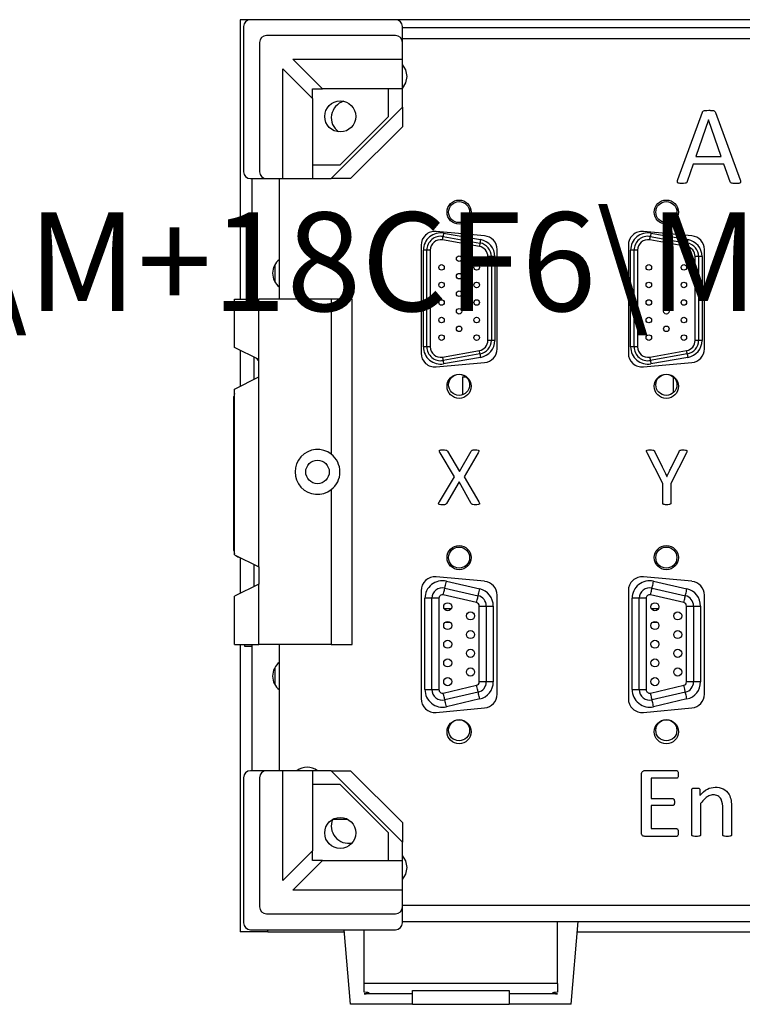
# Model space of a CAD drawing. Units: millimetres. Extents: x 24 to 1301, y 20 to 920.
# Drawn here: x 891 to 996, y 293 to 435 of the extents above; entities that cross this region are included whole.
import ezdxf

# ---------------------------------------------------------------- set-up
doc = ezdxf.new("R2010")
doc.units = ezdxf.units.MM
doc.header["$LTSCALE"] = 4.5
doc.layers.add('SLD-0', color=179, linetype='Continuous', lineweight=15)
doc.styles.add('SLDTEXTSTYLE1', font='TXT', dxfattribs={"width": 0.605, "bigfont": 'bigfont'})

msp = doc.modelspace()

# ---------------------------------------------------------------- linework, layer by layer
at = {"color": 7, "linetype": 'Continuous', "lineweight": 30}
for p, q in [((923.313, 435.253), (923.313, 394.803)), ((924.813, 435.253), (923.313, 435.253)), ((945.813, 435.253), (924.813, 435.253)), ((1204.213, 435.253), (945.813, 435.253)), ((923.813, 434.253), (923.813, 413.253)), ((946.813, 431.953), (946.813, 434.253)), ((1203.213, 434.053), (946.813, 434.053)), ((926.113, 431.953), (926.113, 413.253)), ((945.813, 432.953), (927.113, 432.953)), ((946.813, 432.553), (1203.213, 432.553)), ((946.813, 429.553), (946.813, 431.953)), ((935.227, 425.253), (930.927, 429.553)), ((930.927, 429.553), (946.813, 429.553)), ((946.813, 425.253), (946.813, 429.553)), ((929.513, 412.253), (929.513, 428.139)), ((929.513, 428.139), (933.813, 423.839)), ((933.813, 423.839), (933.813, 425.253)), ((933.813, 425.253), (935.227, 425.253)), ((946.813, 425.253), (935.227, 425.253)), ((944.813, 421.253), (944.813, 425.253)), ((946.813, 422.582), (946.813, 425.253)), ((933.813, 423.839), (933.813, 412.253)), ((936.484, 412.253), (946.813, 422.582)), ((946.813, 422.582), (946.813, 419.753)), ((986.679, 412.103), (990.239, 421.854)), ((992.119, 421.845), (995.682, 412.095)), ((937.813, 414.253), (944.813, 421.253)), ((991.103, 420.736), (989.271, 415.444)), ((991.11, 420.736), (991.103, 420.736)), ((992.965, 415.444), (991.11, 420.736)), ((946.813, 419.753), (939.313, 412.253)), ((989.271, 415.444), (992.965, 415.444)), ((933.813, 414.253), (937.813, 414.253)), ((988.919, 414.355), (988.048, 411.838)), ((993.335, 414.355), (988.919, 414.355)), ((994.245, 411.804), (993.335, 414.355)), ((924.813, 412.253), (927.113, 412.253)), ((925.013, 412.253), (925.013, 394.803)), ((927.113, 412.253), (929.513, 412.253)), ((929.013, 394.803), (929.013, 412.253)), ((929.513, 412.253), (933.813, 412.253)), ((933.813, 412.253), (936.484, 412.253)), ((939.313, 412.253), (936.484, 412.253)), ((958.694, 403.969), (951.694, 404.605)), ((957.943, 402.439), (952.603, 403.38)), ((952.69, 403.873), (958.03, 402.931)), ((952.777, 404.365), (958.117, 403.424)), ((988.694, 403.969), (981.694, 404.605)), ((987.943, 402.439), (982.603, 403.38)), ((982.69, 403.873), (988.03, 402.931)), ((982.777, 404.365), (988.117, 403.424)), ((949.513, 402.613), (949.513, 386.993)), ((949.843, 387.903), (949.843, 401.903)), ((950.343, 401.903), (949.843, 401.903)), ((950.843, 401.903), (950.343, 401.903)), ((950.343, 387.903), (950.343, 401.903)), ((950.843, 401.903), (950.843, 387.903)), ((960.513, 387.63), (960.513, 401.977)), ((979.513, 402.613), (979.513, 386.993)), ((980.343, 401.903), (979.843, 401.903)), ((979.843, 387.903), (979.843, 401.903)), ((980.843, 401.903), (980.343, 401.903)), ((980.343, 387.903), (980.343, 401.903)), ((980.843, 401.903), (980.843, 387.903)), ((990.513, 387.63), (990.513, 401.977)), ((959.683, 400.962), (959.183, 400.962)), ((959.183, 388.845), (959.183, 400.962)), ((959.683, 400.962), (959.683, 388.845)), ((960.183, 400.962), (959.683, 400.962)), ((960.183, 400.962), (960.183, 388.845)), ((989.183, 388.845), (989.183, 400.962)), ((989.683, 400.962), (989.183, 400.962)), ((989.683, 400.962), (989.683, 388.845)), ((990.183, 400.962), (989.683, 400.962)), ((990.183, 400.962), (990.183, 388.845)), ((928.313, 399.741), (928.313, 397.366)), ((922.513, 394.803), (926.013, 394.803)), ((922.513, 387.803), (922.513, 394.803)), ((936.513, 394.803), (926.013, 394.803)), ((926.013, 386.053), (926.013, 394.803)), ((936.513, 394.803), (936.513, 372.365)), ((939.513, 394.803), (936.513, 394.803)), ((939.513, 344.803), (939.513, 394.803)), ((926.013, 386.053), (922.513, 387.803)), ((950.343, 387.903), (949.843, 387.903)), ((950.843, 387.903), (950.343, 387.903)), ((959.683, 388.845), (959.183, 388.845)), ((960.183, 388.845), (959.683, 388.845)), ((980.343, 387.903), (979.843, 387.903)), ((980.843, 387.903), (980.343, 387.903)), ((989.683, 388.845), (989.183, 388.845)), ((990.183, 388.845), (989.683, 388.845)), ((923.313, 387.403), (923.313, 382.203)), ((925.313, 386.403), (925.313, 383.203)), ((926.013, 385.881), (925.723, 386.198)), ((952.603, 386.426), (957.943, 387.368)), ((958.03, 386.875), (952.69, 385.934)), ((958.117, 386.383), (952.777, 385.441)), ((982.603, 386.426), (987.943, 387.368)), ((988.03, 386.875), (982.69, 385.934)), ((988.117, 386.383), (982.777, 385.441)), ((926.013, 383.553), (926.013, 386.053)), ((951.694, 385.001), (958.694, 385.638)), ((981.694, 385.001), (988.694, 385.638)), ((922.513, 381.803), (926.013, 383.553)), ((926.013, 356.053), (926.013, 383.553)), ((955.513, 383.56), (956.006, 383.56)), ((955.513, 383.56), (955.513, 380.962)), ((986.013, 383.555), (986.013, 381.252)), ((922.413, 358.409), (922.413, 380.697)), ((922.513, 357.803), (922.513, 381.803)), ((954.323, 369.082), (952.25, 372.577)), ((953.346, 372.803), (955.057, 369.861)), ((955.057, 369.861), (956.755, 372.803)), ((957.789, 372.577), (955.721, 369.108)), ((984.488, 368.146), (982.233, 372.584)), ((983.317, 372.785), (984.418, 370.523)), ((987.909, 372.584), (985.655, 368.146)), ((985.753, 370.505), (986.862, 372.777)), ((952.151, 365.467), (954.323, 369.082)), ((955.721, 369.108), (957.876, 365.467)), ((985.095, 369.137), (985.108, 369.137)), ((955, 368.371), (953.209, 365.241)), ((956.773, 365.241), (955, 368.371)), ((984.488, 365.248), (984.488, 368.146)), ((985.655, 368.146), (985.655, 365.248)), ((936.513, 367.241), (936.513, 344.803)), ((922.513, 357.803), (926.013, 356.053)), ((923.286, 357.417), (923.259, 357.421)), ((923.313, 357.403), (923.313, 352.203)), ((925.313, 356.403), (925.313, 353.203)), ((926.013, 356.053), (926.013, 353.553)), ((926.013, 353.553), (922.513, 351.803)), ((926.013, 344.803), (926.013, 353.553)), ((958.694, 353.969), (951.694, 354.605)), ((953.171, 353.985), (957.997, 352.871)), ((988.694, 353.969), (981.694, 354.605)), ((983.171, 353.985), (987.997, 352.871)), ((949.513, 352.613), (949.513, 336.993)), ((957.54, 350.891), (952.714, 352.005)), ((952.943, 352.995), (957.769, 351.881)), ((960.513, 337.63), (960.513, 351.977)), ((979.513, 352.613), (979.513, 336.993)), ((987.54, 350.891), (982.714, 352.005)), ((982.943, 352.995), (987.769, 351.881)), ((990.513, 337.63), (990.513, 351.977)), ((922.513, 344.803), (922.513, 351.803)), ((951.076, 351.51), (950.06, 351.51)), ((950.06, 338.302), (950.06, 351.51)), ((952.092, 351.51), (951.076, 351.51)), ((951.076, 338.302), (951.076, 351.51)), ((952.092, 351.51), (952.092, 338.302)), ((981.076, 351.51), (980.06, 351.51)), ((980.06, 338.302), (980.06, 351.51)), ((981.076, 338.302), (981.076, 351.51)), ((982.092, 351.51), (981.076, 351.51)), ((982.092, 351.51), (982.092, 338.302)), ((952.827, 350.05), (953.896, 350.05)), ((957.934, 350.396), (958.95, 350.396)), ((957.934, 339.417), (957.934, 350.396)), ((958.95, 350.396), (958.95, 339.417)), ((958.95, 350.396), (959.966, 350.396)), ((959.966, 350.396), (959.966, 339.417)), ((982.827, 350.05), (983.896, 350.05)), ((987.934, 339.417), (987.934, 350.396)), ((987.934, 350.396), (988.95, 350.396)), ((988.95, 350.396), (988.95, 339.417)), ((988.95, 350.396), (989.966, 350.396)), ((989.966, 350.396), (989.966, 339.417)), ((953.065, 348.08), (953.658, 348.08)), ((983.065, 348.08), (983.658, 348.08)), ((922.513, 344.803), (926.013, 344.803)), ((923.313, 344.803), (923.313, 303.253)), ((924.013, 344.553), (923.972, 344.803)), ((925.013, 344.553), (924.013, 344.553)), ((925.013, 344.803), (925.013, 326.553)), ((936.513, 344.803), (926.013, 344.803)), ((929.013, 326.553), (929.013, 344.803)), ((936.513, 344.803), (939.513, 344.803)), ((928.313, 341.441), (928.313, 339.066)), ((958.95, 339.417), (957.934, 339.417)), ((959.966, 339.417), (958.95, 339.417)), ((988.95, 339.417), (987.934, 339.417)), ((989.966, 339.417), (988.95, 339.417)), ((950.06, 338.302), (951.076, 338.302)), ((951.076, 338.302), (952.092, 338.302)), ((952.714, 337.807), (957.54, 338.922)), ((957.769, 337.932), (952.943, 336.817)), ((980.06, 338.302), (981.076, 338.302)), ((981.076, 338.302), (982.092, 338.302)), ((982.714, 337.807), (987.54, 338.922)), ((987.769, 337.932), (982.943, 336.817)), ((957.997, 336.942), (953.171, 335.827)), ((987.997, 336.942), (983.171, 335.827)), ((951.694, 335.001), (958.694, 335.638)), ((981.694, 335.001), (988.694, 335.638)), ((927.113, 326.553), (924.813, 326.553)), ((929.513, 326.553), (927.113, 326.553)), ((929.513, 310.667), (929.513, 326.553)), ((933.813, 326.553), (929.513, 326.553)), ((933.813, 326.553), (933.813, 314.967)), ((936.484, 326.553), (933.813, 326.553)), ((946.813, 316.225), (936.484, 326.553)), ((936.484, 326.553), (939.313, 326.553)), ((939.313, 326.553), (946.813, 319.053)), ((981.9, 326.578), (986.489, 326.578)), ((923.813, 325.553), (923.813, 304.553)), ((926.113, 325.553), (926.113, 306.853)), ((981.42, 317.567), (981.42, 326.064)), ((982.821, 325.458), (982.821, 322.516)), ((986.496, 325.458), (982.821, 325.458)), ((937.813, 324.553), (933.813, 324.553)), ((944.813, 317.553), (937.813, 324.553)), ((988.704, 317.279), (988.704, 323.831)), ((989.842, 323.831), (989.842, 322.965)), ((982.821, 322.516), (985.938, 322.516)), ((982.821, 321.536), (982.821, 318.174)), ((985.938, 321.536), (982.821, 321.536)), ((989.965, 321.824), (989.965, 317.276)), ((993.186, 317.276), (993.186, 321.087)), ((994.447, 321.299), (994.447, 317.281)), ((936.782, 319.553), (938.844, 319.553)), ((946.813, 319.053), (946.813, 316.225)), ((982.821, 318.174), (986.494, 318.174)), ((944.813, 313.553), (944.813, 317.553)), ((986.485, 317.053), (981.893, 317.053)), ((933.813, 314.967), (929.513, 310.667)), ((933.813, 313.553), (933.813, 314.967)), ((946.813, 313.553), (946.813, 316.225)), ((930.927, 309.253), (935.227, 313.553)), ((935.227, 313.553), (933.813, 313.553)), ((935.227, 313.553), (946.813, 313.553)), ((946.813, 309.253), (946.813, 313.553)), ((946.813, 309.253), (930.927, 309.253)), ((946.813, 306.853), (946.813, 309.253)), ((1203.213, 307.053), (946.813, 307.053)), ((946.813, 304.553), (946.813, 306.853)), ((927.113, 305.853), (945.813, 305.853)), ((924.813, 303.553), (945.813, 303.553)), ((927.313, 303.253), (927.313, 303.553)), ((939.313, 292.753), (938.368, 303.553)), ((941.263, 295.753), (941.263, 303.553)), ((946.813, 304.753), (1203.213, 304.753)), ((969.263, 295.753), (969.263, 304.753)), ((971.213, 292.753), (972.263, 304.753)), ((927.313, 303.253), (923.313, 303.253)), ((927.313, 303.253), (938.394, 303.253)), ((972.132, 303.253), (1177.894, 303.253)), ((969.263, 295.753), (941.263, 295.753)), ((941.263, 294.501), (941.263, 295.753)), ((969.263, 295.753), (969.263, 294.501)), ((941.263, 294.253), (941.263, 294.271)), ((948.263, 294.253), (941.263, 294.253)), ((948.263, 294.767), (962.263, 294.767)), ((948.263, 294.253), (948.263, 294.767)), ((948.263, 292.753), (948.263, 294.253)), ((962.263, 294.767), (962.263, 294.253)), ((969.263, 294.253), (962.263, 294.253)), ((962.263, 294.253), (962.263, 292.753)), ((969.263, 294.271), (969.263, 294.253)), ((948.263, 292.753), (939.313, 292.753)), ((948.263, 292.753), (962.263, 292.753)), ((971.213, 292.753), (962.263, 292.753))]:
    msp.add_line(p, q, dxfattribs=at)
at = {"color": 7, "linetype": 'Continuous', "lineweight": 30, "flags": 128}
for points in [[(947.513, 427.053), (947.323, 428.01), (946.813, 428.788)], [(946.813, 425.318), (947.323, 426.096), (947.513, 427.053)], [(952.603, 403.38), (952.62, 403.476), (952.637, 403.569), (952.652, 403.654), (952.665, 403.729), (952.676, 403.79), (952.684, 403.835), (952.689, 403.863), (952.69, 403.873)], [(952.777, 404.365), (952.76, 404.269), (952.744, 404.177), (952.729, 404.092), (952.716, 404.017), (952.705, 403.956), (952.697, 403.91), (952.692, 403.882), (952.69, 403.873)], [(958.117, 403.424), (958.1, 403.328), (958.084, 403.235), (958.069, 403.15), (958.056, 403.075), (958.045, 403.014), (958.037, 402.969), (958.032, 402.941), (958.03, 402.931)], [(982.603, 403.38), (982.62, 403.476), (982.637, 403.569), (982.652, 403.654), (982.665, 403.729), (982.676, 403.79), (982.684, 403.835), (982.689, 403.863), (982.69, 403.873)], [(982.777, 404.365), (982.76, 404.269), (982.744, 404.177), (982.729, 404.092), (982.716, 404.017), (982.705, 403.956), (982.697, 403.91), (982.692, 403.882), (982.69, 403.873)], [(988.117, 403.424), (988.1, 403.328), (988.084, 403.235), (988.069, 403.15), (988.056, 403.075), (988.045, 403.014), (988.037, 402.969), (988.032, 402.941), (988.03, 402.931)], [(958.03, 402.931), (958.029, 402.922), (958.024, 402.894), (958.016, 402.848), (958.005, 402.787), (957.992, 402.712), (957.977, 402.627), (957.96, 402.535), (957.943, 402.439)], [(988.03, 402.931), (988.029, 402.922), (988.024, 402.894), (988.016, 402.848), (988.005, 402.787), (987.992, 402.712), (987.977, 402.627), (987.96, 402.535), (987.943, 402.439)], [(952.603, 386.426), (952.62, 386.33), (952.637, 386.238), (952.652, 386.152), (952.665, 386.078), (952.676, 386.017), (952.684, 385.971), (952.689, 385.943), (952.69, 385.934)], [(958.03, 386.875), (958.029, 386.885), (958.024, 386.913), (958.016, 386.958), (958.005, 387.019), (957.992, 387.094), (957.977, 387.179), (957.96, 387.271), (957.943, 387.368)], [(958.03, 386.875), (958.032, 386.866), (958.037, 386.838), (958.045, 386.792), (958.056, 386.731), (958.069, 386.656), (958.084, 386.571), (958.1, 386.479), (958.117, 386.383)], [(982.603, 386.426), (982.62, 386.33), (982.637, 386.238), (982.652, 386.152), (982.665, 386.078), (982.676, 386.017), (982.684, 385.971), (982.689, 385.943), (982.69, 385.934)], [(988.03, 386.875), (988.029, 386.885), (988.024, 386.913), (988.016, 386.958), (988.005, 387.019), (987.992, 387.094), (987.977, 387.179), (987.96, 387.271), (987.943, 387.368)], [(988.03, 386.875), (988.032, 386.866), (988.037, 386.838), (988.045, 386.792), (988.056, 386.731), (988.069, 386.656), (988.084, 386.571), (988.1, 386.479), (988.117, 386.383)], [(952.69, 385.934), (952.692, 385.924), (952.697, 385.896), (952.705, 385.851), (952.716, 385.789), (952.729, 385.715), (952.744, 385.63), (952.76, 385.537), (952.777, 385.441)], [(982.69, 385.934), (982.692, 385.924), (982.697, 385.896), (982.705, 385.851), (982.716, 385.789), (982.729, 385.715), (982.744, 385.63), (982.76, 385.537), (982.777, 385.441)], [(952.943, 352.995), (952.947, 353.014), (952.96, 353.071), (952.981, 353.162), (953.01, 353.285), (953.044, 353.435), (953.084, 353.606), (953.127, 353.792), (953.171, 353.985)], [(982.943, 352.995), (982.947, 353.014), (982.96, 353.071), (982.981, 353.162), (983.01, 353.285), (983.044, 353.435), (983.084, 353.606), (983.127, 353.792), (983.171, 353.985)], [(952.714, 352.005), (952.759, 352.198), (952.802, 352.384), (952.841, 352.555), (952.876, 352.705), (952.904, 352.828), (952.925, 352.92), (952.938, 352.976), (952.943, 352.995)], [(957.769, 351.881), (957.773, 351.9), (957.786, 351.956), (957.807, 352.048), (957.836, 352.171), (957.87, 352.321), (957.91, 352.492), (957.953, 352.678), (957.997, 352.871)], [(982.714, 352.005), (982.759, 352.198), (982.802, 352.384), (982.841, 352.555), (982.876, 352.705), (982.904, 352.828), (982.925, 352.92), (982.938, 352.976), (982.943, 352.995)], [(987.769, 351.881), (987.773, 351.9), (987.786, 351.956), (987.807, 352.048), (987.836, 352.171), (987.87, 352.321), (987.91, 352.492), (987.953, 352.678), (987.997, 352.871)], [(957.54, 350.891), (957.585, 351.084), (957.628, 351.27), (957.667, 351.441), (957.702, 351.591), (957.73, 351.714), (957.751, 351.806), (957.764, 351.862), (957.769, 351.881)], [(987.54, 350.891), (987.585, 351.084), (987.628, 351.27), (987.667, 351.441), (987.702, 351.591), (987.73, 351.714), (987.751, 351.806), (987.764, 351.862), (987.769, 351.881)], [(952.943, 336.817), (952.938, 336.836), (952.925, 336.893), (952.904, 336.984), (952.876, 337.107), (952.841, 337.257), (952.802, 337.429), (952.759, 337.614), (952.714, 337.807)], [(957.769, 337.932), (957.764, 337.951), (957.751, 338.007), (957.73, 338.098), (957.702, 338.222), (957.667, 338.372), (957.628, 338.543), (957.585, 338.728), (957.54, 338.922)], [(957.997, 336.942), (957.953, 337.135), (957.91, 337.32), (957.87, 337.492), (957.836, 337.642), (957.807, 337.765), (957.786, 337.856), (957.773, 337.913), (957.769, 337.932)], [(982.943, 336.817), (982.938, 336.836), (982.925, 336.893), (982.904, 336.984), (982.876, 337.107), (982.841, 337.257), (982.802, 337.429), (982.759, 337.614), (982.714, 337.807)], [(987.769, 337.932), (987.764, 337.951), (987.751, 338.007), (987.73, 338.098), (987.702, 338.222), (987.667, 338.372), (987.628, 338.543), (987.585, 338.728), (987.54, 338.922)], [(987.997, 336.942), (987.953, 337.135), (987.91, 337.32), (987.87, 337.492), (987.836, 337.642), (987.807, 337.765), (987.786, 337.856), (987.773, 337.913), (987.769, 337.932)], [(953.171, 335.827), (953.127, 336.021), (953.084, 336.206), (953.044, 336.377), (953.01, 336.527), (952.981, 336.651), (952.96, 336.742), (952.947, 336.798), (952.943, 336.817)], [(983.171, 335.827), (983.127, 336.021), (983.084, 336.206), (983.044, 336.377), (983.01, 336.527), (982.981, 336.651), (982.96, 336.742), (982.947, 336.798), (982.943, 336.817)], [(947.513, 312.553), (947.323, 313.51), (946.813, 314.288)], [(946.813, 310.818), (947.323, 311.596), (947.513, 312.553)]]:
    msp.add_lwpolyline(points, dxfattribs=at)
at = {"color": 7, "linetype": 'Continuous', "lineweight": 30}
for centre, radius in [((937.813, 421.253), 2.25), ((955.013, 407.403), 1.75), ((985.013, 407.403), 1.75), ((955.013, 407.403), 1.525), ((985.013, 407.403), 1.525), ((955.013, 400.673), 0.4), ((985.013, 400.673), 0.4), ((952.473, 399.403), 0.4), ((957.553, 399.403), 0.4), ((982.473, 399.403), 0.4), ((987.553, 399.403), 0.4), ((955.013, 398.133), 0.4), ((985.013, 398.133), 0.4), ((952.473, 396.863), 0.4), ((957.553, 396.863), 0.4), ((982.473, 396.863), 0.4), ((987.553, 396.863), 0.4), ((955.013, 395.593), 0.4), ((985.013, 395.593), 0.4), ((952.473, 394.323), 0.4), ((955.013, 393.053), 0.4), ((957.553, 394.323), 0.4), ((982.473, 394.323), 0.4), ((985.013, 393.053), 0.4), ((987.553, 394.323), 0.4), ((952.473, 391.783), 0.4), ((957.553, 391.783), 0.4), ((982.473, 391.783), 0.4), ((987.553, 391.783), 0.4), ((955.013, 390.513), 0.4), ((985.013, 390.513), 0.4), ((952.473, 389.243), 0.4), ((957.553, 389.243), 0.4), ((982.473, 389.243), 0.4), ((987.553, 389.243), 0.4), ((955.013, 382.203), 1.75), ((955.013, 382.403), 1.525), ((985.013, 382.203), 1.75), ((985.013, 382.403), 1.525), ((934.513, 369.803), 1.7), ((955.013, 357.403), 1.75), ((985.013, 357.403), 1.75), ((955.013, 357.403), 1.524), ((985.013, 357.403), 1.524), ((953.362, 350.286), 0.584), ((983.362, 350.286), 0.584), ((956.664, 348.97), 0.584), ((986.664, 348.97), 0.584), ((953.362, 347.577), 0.584), ((983.362, 347.577), 0.584), ((956.664, 346.261), 0.584), ((986.664, 346.261), 0.584), ((953.362, 344.867), 0.584), ((983.362, 344.867), 0.584), ((956.664, 343.552), 0.584), ((986.664, 343.552), 0.584), ((953.362, 342.158), 0.584), ((983.362, 342.158), 0.584), ((956.664, 340.842), 0.584), ((986.664, 340.842), 0.584), ((953.362, 339.449), 0.584), ((983.362, 339.449), 0.584), ((955.013, 332.203), 1.75), ((955.013, 332.41), 1.524), ((985.013, 332.203), 1.75), ((985.013, 332.41), 1.524), ((937.813, 317.553), 2.25)]:
    msp.add_circle(centre, radius, dxfattribs=at)
for centre, radius, start, end in [((924.813, 434.253), 1, 90, 180), ((945.813, 434.253), 1, 0, 90), ((927.113, 431.953), 1, 90, 180), ((945.813, 431.953), 1, 0, 90), ((939.013, 421.053), 2.5, 106.54808, 234.52728), ((924.813, 413.253), 1, 180, 270), ((927.113, 413.253), 1, 180, 270), ((951.513, 402.613), 2, 84.80557, 180), ((952.343, 401.903), 2.5, 80, 180), ((952.343, 401.903), 2, 80, 180), ((952.343, 401.903), 1.5, 80, 180), ((957.683, 400.962), 2.5, 0, 80), ((958.513, 401.977), 2, 0, 84.80557), ((981.513, 402.613), 2, 84.80557, 180), ((982.343, 401.903), 2.5, 80, 180), ((982.343, 401.903), 2, 80, 180), ((982.343, 401.903), 1.5, 80, 180), ((987.683, 400.962), 2.5, 0, 80), ((988.513, 401.977), 2, 0, 84.80557), ((957.683, 400.962), 1.5, 0, 80), ((957.683, 400.962), 2, 0, 80), ((987.683, 400.962), 1.5, 0, 80), ((987.683, 400.962), 2, 0, 80), ((930.513, 398.553), 2.5, 126.8699, 233.1301), ((952.343, 387.903), 2.5, 180, 280), ((952.343, 387.903), 2, 180, 280), ((952.343, 387.903), 1.5, 180, 280), ((957.683, 388.845), 1.5, 280, 0), ((957.683, 388.845), 2, 280, 0), ((957.683, 388.845), 2.5, 280, 0), ((958.513, 387.63), 2, 275.19443, 0), ((982.343, 387.903), 2.5, 180, 280), ((982.343, 387.903), 2, 180, 280), ((982.343, 387.903), 1.5, 180, 280), ((987.683, 388.845), 1.5, 280, 0), ((987.683, 388.845), 2, 280, 0), ((987.683, 388.845), 2.5, 280, 0), ((988.513, 387.63), 2, 275.19443, 0), ((951.513, 386.993), 2, 180, 275.19443), ((981.513, 386.993), 2, 180, 275.19443), ((923.413, 380.697), 1, 154.15807, 180), ((934.513, 369.803), 3.25, 52.02013, 307.97987), ((934.513, 369.803), 3.25, 307.97987, 52.02013), ((923.413, 358.409), 1, 180, 205.84193), ((923.413, 358.409), 1, 224.24096, 261.11934), ((951.513, 352.613), 2, 84.80557, 180), ((952.6, 351.51), 2.54, 77, 180), ((958.513, 351.977), 2, 0, 84.80557), ((981.513, 352.613), 2, 84.80557, 180), ((982.6, 351.51), 2.54, 77, 180), ((988.513, 351.977), 2, 0, 84.80557), ((952.6, 351.51), 1.524, 77, 180), ((952.6, 351.51), 0.508, 77, 180), ((957.426, 350.396), 2.54, 0, 77), ((982.6, 351.51), 1.524, 77, 180), ((982.6, 351.51), 0.508, 77, 180), ((987.426, 350.396), 2.54, 0, 77), ((957.426, 350.396), 0.508, 0, 77), ((957.426, 350.396), 1.524, 0, 77), ((987.426, 350.396), 0.508, 0, 77), ((987.426, 350.396), 1.524, 0, 77), ((930.513, 340.253), 2.5, 126.8699, 233.1301), ((957.426, 339.417), 0.508, 283, 0), ((957.426, 339.417), 1.524, 283, 0), ((957.426, 339.417), 2.54, 283, 0), ((987.426, 339.417), 0.508, 283, 0), ((987.426, 339.417), 1.524, 283, 0), ((987.426, 339.417), 2.54, 283, 0), ((952.6, 338.302), 2.54, 180, 283), ((952.6, 338.302), 1.524, 180, 283), ((952.6, 338.302), 0.508, 180, 283), ((982.6, 338.302), 2.54, 180, 283), ((982.6, 338.302), 1.524, 180, 283), ((982.6, 338.302), 0.508, 180, 283), ((951.513, 336.993), 2, 180, 275.19443), ((958.513, 337.63), 2, 275.19443, 0), ((981.513, 336.993), 2, 180, 275.19443), ((988.513, 337.63), 2, 275.19443, 0), ((924.813, 325.553), 1, 90, 180), ((927.113, 325.553), 1, 90, 180), ((933.013, 324.553), 2.5, 53.1301, 126.8699), ((939.013, 318.553), 2.5, 156.42182, 282.13069), ((927.113, 306.853), 1, 180, 270), ((945.813, 306.853), 1, 270, 0), ((924.813, 304.553), 1, 180, 270), ((945.813, 304.553), 1, 270, 0)]:
    msp.add_arc(centre, radius, start, end, dxfattribs=at)
for centre, start_param, end_param in [((940.513, 294.386), 5.2359878, 7.3303829), ((970.013, 294.386), 2.0943951, 4.1887902)]:
    msp.add_ellipse(centre, major_axis=(1.5, 0), ratio=0.0885723, start_param=start_param, end_param=end_param, dxfattribs=at)
for points, knots in [([(990.239, 421.854), (990.257, 421.893), (990.292, 421.971), (990.429, 422.081), (990.729, 422.134), (990.982, 422.135), (991.151, 422.136)], [0, 0, 0, 0, 0.1251139, 0.2497068, 0.4992768, 1, 1, 1, 1]), ([(991.151, 422.136), (991.33, 422.136), (991.599, 422.135), (991.915, 422.081), (992.064, 421.969), (992.101, 421.886), (992.119, 421.845)], [0, 0, 0, 0, 0.5008142, 0.7503012, 0.8749453, 1, 1, 1, 1]), ([(987.27, 411.553), (987.083, 411.546), (986.872, 411.539), (986.664, 411.643), (986.611, 411.721), (986.601, 411.887), (986.648, 412.016), (986.679, 412.103)], [0, 0, 0, 0, 0.4994588, 0.5621574, 0.6248505, 0.7496822, 1, 1, 1, 1]), ([(988.048, 411.838), (988.035, 411.803), (988.007, 411.733), (987.9, 411.624), (987.641, 411.55), (987.419, 411.552), (987.27, 411.553)], [0, 0, 0, 0, 0.125322, 0.2501295, 0.4990249, 1, 1, 1, 1]), ([(995.682, 412.095), (995.712, 412.007), (995.75, 411.895), (995.751, 411.755), (995.732, 411.686), (995.685, 411.631), (995.473, 411.529), (995.258, 411.542), (995.067, 411.553)], [0, 0, 0, 0, 0.2496122, 0.3127777, 0.3752122, 0.4380503, 0.5007989, 1, 1, 1, 1]), ([(995.067, 411.553), (994.898, 411.554), (994.664, 411.554), (994.341, 411.614), (994.277, 411.741), (994.245, 411.804)], [0, 0, 0, 0, 0.56191178, 0.78109149, 1, 1, 1, 1]), ([(952.25, 372.577), (952.213, 372.642), (952.161, 372.731), (952.142, 372.851), (952.165, 372.904), (952.223, 372.962), (952.338, 372.978), (952.503, 372.989), (952.619, 372.99), (952.693, 372.991)], [0, 0, 0, 0, 0.2498432, 0.3435874, 0.3908806, 0.4377693, 0.6136552, 0.7523069, 1, 1, 1, 1]), ([(952.693, 372.991), (952.825, 372.99), (953.009, 372.99), (953.255, 372.939), (953.315, 372.848), (953.346, 372.803)], [0, 0, 0, 0, 0.5607013, 0.779931, 1, 1, 1, 1]), ([(956.755, 372.803), (956.791, 372.856), (956.865, 372.962), (957.1, 372.987), (957.257, 372.989), (957.353, 372.991)], [0, 0, 0, 0, 0.2778407, 0.5580821, 1, 1, 1, 1]), ([(957.353, 372.991), (957.5, 372.996), (957.666, 373.002), (957.83, 372.925), (957.868, 372.884), (957.88, 372.829), (957.865, 372.722), (957.822, 372.641), (957.789, 372.577)], [0, 0, 0, 0, 0.4990401, 0.5617673, 0.6247615, 0.6868309, 0.7503396, 1, 1, 1, 1]), ([(982.233, 372.584), (982.202, 372.649), (982.162, 372.731), (982.142, 372.838), (982.153, 372.894), (982.19, 372.936), (982.357, 373.01), (982.523, 373), (982.671, 372.991)], [0, 0, 0, 0, 0.2497995, 0.313077, 0.3752092, 0.4379322, 0.5008, 1, 1, 1, 1]), ([(982.671, 372.991), (982.804, 372.99), (982.989, 372.99), (983.235, 372.927), (983.29, 372.832), (983.317, 372.785)], [0, 0, 0, 0, 0.5614182, 0.7806304, 1, 1, 1, 1]), ([(986.862, 372.777), (986.871, 372.804), (986.889, 372.856), (986.966, 372.941), (987.161, 372.988), (987.325, 372.99), (987.435, 372.991)], [0, 0, 0, 0, 0.125312, 0.2500235, 0.4988561, 1, 1, 1, 1]), ([(987.435, 372.991), (987.546, 372.989), (987.712, 372.986), (987.898, 372.961), (987.968, 372.912), (987.991, 372.876), (987.997, 372.833), (987.982, 372.731), (987.943, 372.651), (987.909, 372.584)], [0, 0, 0, 0, 0.374835, 0.5621964, 0.6090492, 0.6563572, 0.7029917, 0.7505775, 1, 1, 1, 1]), ([(984.418, 370.523), (984.545, 370.265), (984.772, 369.803), (984.996, 369.34), (985.095, 369.137)], [0, 0, 0, 0, 0.5599922, 1, 1, 1, 1]), ([(985.108, 369.137), (985.226, 369.393), (985.439, 369.85), (985.657, 370.305), (985.753, 370.505)], [0, 0, 0, 0, 0.5599941, 1, 1, 1, 1]), ([(952.569, 365.053), (952.421, 365.046), (952.255, 365.038), (952.091, 365.119), (952.057, 365.164), (952.047, 365.219), (952.068, 365.326), (952.114, 365.405), (952.151, 365.467)], [0, 0, 0, 0, 0.49881799, 0.56168374, 0.6243504, 0.68691095, 0.74994342, 1, 1, 1, 1]), ([(953.209, 365.241), (953.168, 365.187), (953.085, 365.079), (952.837, 365.059), (952.671, 365.055), (952.569, 365.053)], [0, 0, 0, 0, 0.2769088, 0.5576338, 1, 1, 1, 1]), ([(957.413, 365.053), (957.282, 365.052), (957.101, 365.05), (956.86, 365.107), (956.802, 365.197), (956.773, 365.241)], [0, 0, 0, 0, 0.5623152, 0.78225317, 1, 1, 1, 1]), ([(957.876, 365.467), (957.915, 365.401), (957.96, 365.323), (957.975, 365.22), (957.968, 365.177), (957.945, 365.141), (957.879, 365.087), (957.691, 365.055), (957.524, 365.054), (957.413, 365.053)], [0, 0, 0, 0, 0.2494315, 0.2969433, 0.3437023, 0.3909478, 0.4380618, 0.6250774, 1, 1, 1, 1]), ([(985.075, 365.053), (984.964, 365.058), (984.796, 365.065), (984.613, 365.096), (984.54, 365.137), (984.498, 365.177), (984.492, 365.22), (984.488, 365.248)], [0, 0, 0, 0, 0.5002466, 0.7503481, 0.8132278, 0.8757944, 1, 1, 1, 1]), ([(985.655, 365.248), (985.651, 365.22), (985.645, 365.178), (985.605, 365.137), (985.532, 365.096), (985.351, 365.065), (985.185, 365.058), (985.075, 365.053)], [0, 0, 0, 0, 0.1241774, 0.1868413, 0.249531, 0.4997126, 1, 1, 1, 1]), ([(981.42, 326.064), (981.424, 326.139), (981.431, 326.287), (981.552, 326.468), (981.725, 326.56), (981.841, 326.572), (981.9, 326.578)], [0, 0, 0, 0, 0.2801615, 0.5576884, 0.7789368, 1, 1, 1, 1]), ([(986.489, 326.578), (986.518, 326.574), (986.575, 326.566), (986.67, 326.492), (986.73, 326.291), (986.738, 326.121), (986.743, 326.007)], [0, 0, 0, 0, 0.12449655, 0.24979306, 0.49944046, 1, 1, 1, 1]), ([(986.743, 326.007), (986.738, 325.897), (986.73, 325.732), (986.668, 325.542), (986.579, 325.467), (986.524, 325.461), (986.496, 325.458)], [0, 0, 0, 0, 0.5007323, 0.7501032, 0.8749639, 1, 1, 1, 1]), ([(988.704, 323.831), (988.706, 323.861), (988.71, 323.919), (988.796, 324.004), (988.992, 324.06), (989.163, 324.058), (989.277, 324.057)], [0, 0, 0, 0, 0.1252553, 0.2494471, 0.4986822, 1, 1, 1, 1]), ([(989.277, 324.057), (989.39, 324.059), (989.559, 324.062), (989.751, 324.002), (989.833, 323.917), (989.839, 323.86), (989.842, 323.831)], [0, 0, 0, 0, 0.5016245, 0.7504862, 0.8753472, 1, 1, 1, 1]), ([(989.842, 322.965), (990.19, 323.332), (990.81, 323.986), (991.692, 324.132), (992.079, 324.197)], [0, 0, 0, 0, 0.5610928, 1, 1, 1, 1]), ([(992.079, 324.197), (992.483, 324.16), (993.29, 324.085), (994.127, 323.233), (994.421, 322.24), (994.438, 321.613), (994.447, 321.299)], [0, 0, 0, 0, 0.2795909, 0.5577215, 0.77844, 1, 1, 1, 1]), ([(985.938, 322.516), (985.964, 322.513), (986.016, 322.506), (986.081, 322.458), (986.127, 322.393), (986.182, 322.246), (986.182, 322.114), (986.183, 322.008)], [0, 0, 0, 0, 0.1245317, 0.2498806, 0.3748272, 0.4999572, 1, 1, 1, 1]), ([(991.803, 323.076), (991.59, 323.042), (991.162, 322.974), (990.543, 322.493), (990.184, 322.078), (989.965, 321.824)], [0, 0, 0, 0, 0.2787147, 0.5590475, 1, 1, 1, 1]), ([(993.186, 321.087), (993.165, 321.557), (993.138, 322.145), (992.749, 322.718), (992.383, 323.01), (992.035, 323.05), (991.803, 323.076)], [0, 0, 0, 0, 0.499185, 0.6250451, 0.7505541, 1, 1, 1, 1]), ([(986.183, 322.008), (986.182, 321.907), (986.181, 321.78), (986.125, 321.641), (986.08, 321.579), (986.013, 321.541), (985.963, 321.537), (985.938, 321.536)], [0, 0, 0, 0, 0.4999351, 0.6251188, 0.7500855, 0.8749498, 1, 1, 1, 1]), ([(986.494, 318.174), (986.522, 318.17), (986.579, 318.161), (986.667, 318.083), (986.743, 317.894), (986.743, 317.723), (986.743, 317.609)], [0, 0, 0, 0, 0.1245274, 0.2496966, 0.49916, 1, 1, 1, 1]), ([(981.893, 317.053), (981.819, 317.063), (981.672, 317.081), (981.499, 317.213), (981.426, 317.394), (981.422, 317.509), (981.42, 317.567)], [0, 0, 0, 0, 0.2799878, 0.559652, 0.7795397, 1, 1, 1, 1]), ([(986.743, 317.609), (986.742, 317.496), (986.74, 317.325), (986.662, 317.137), (986.57, 317.063), (986.513, 317.057), (986.485, 317.053)], [0, 0, 0, 0, 0.5004698, 0.7501819, 0.8750059, 1, 1, 1, 1]), ([(989.33, 317.053), (989.208, 317.056), (989.026, 317.059), (988.815, 317.103), (988.713, 317.185), (988.707, 317.247), (988.704, 317.279)], [0, 0, 0, 0, 0.5009628, 0.7509624, 0.8753086, 1, 1, 1, 1]), ([(989.965, 317.276), (989.964, 317.261), (989.963, 317.23), (989.936, 317.173), (989.849, 317.104), (989.636, 317.056), (989.452, 317.054), (989.33, 317.053)], [0, 0, 0, 0, 0.0628026, 0.125187, 0.2498267, 0.4995553, 1, 1, 1, 1]), ([(993.821, 317.053), (993.698, 317.055), (993.515, 317.057), (993.304, 317.104), (993.201, 317.183), (993.191, 317.245), (993.186, 317.276)], [0, 0, 0, 0, 0.5009692, 0.7507945, 0.8755292, 1, 1, 1, 1]), ([(994.447, 317.281), (994.443, 317.25), (994.436, 317.187), (994.335, 317.106), (994.126, 317.057), (993.943, 317.055), (993.821, 317.053)], [0, 0, 0, 0, 0.1240662, 0.2488349, 0.4988182, 1, 1, 1, 1])]:
    msp.add_open_spline(points, degree=3, knots=knots, dxfattribs=at)

# ---------------------------------------------------------------- texts
at = {"layer": 'SLD-0', "insert": (230.936, 407.366), "char_height": 14.2875, "attachment_point": 1, "style": 'SLDTEXTSTYLE1'}
msp.add_mtext('\\M+18D47\\M+19CA8\\M+18CF5\\M+19364\\M+18CD2份\\M+1974C\\M+18CC0\\M+18CF6\\M+18E69', dxfattribs=at)

doc.saveas('drawing.dxf')
